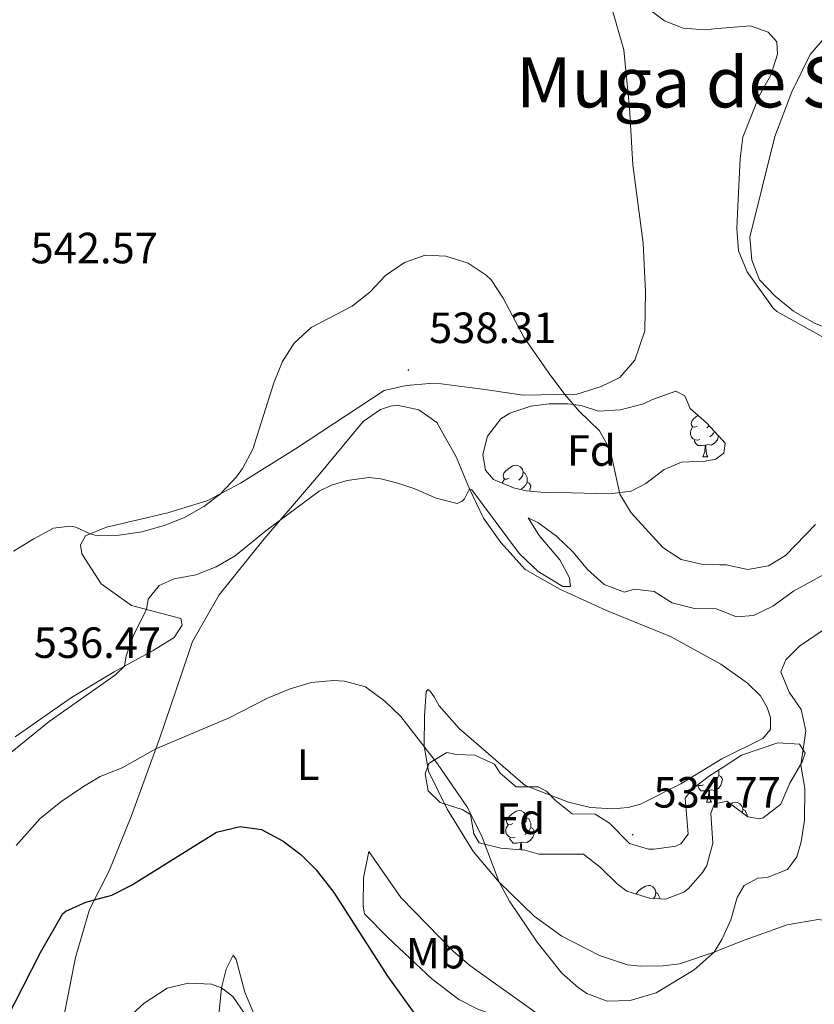
# Model space of a CAD drawing. Units: metres. Extents: x 610239 to 614742, y 4712720 to 4715762.
# Drawn here: x 613732 to 613914, y 4713851 to 4714077 of the extents above; entities that cross this region are included whole.
import ezdxf
from ezdxf.enums import TextEntityAlignment as Align

# ---------------------------------------------------------------- set-up
doc = ezdxf.new("R2010")
doc.units = ezdxf.units.M
doc.header["$MEASUREMENT"] = 0
for name, color, linetype, lineweight in [('Carátula', 7, 'Continuous', 5), ('Level 35', 92, 'Continuous', 0), ('Level 36', 19, 'Continuous', 40), ('Level 37', 92, 'Continuous', 0), ('Level 4', 36, 'Continuous', 30), ('Level 41', 39, 'Continuous', 0), ('Level 45', 19, 'Continuous', 0), ('Level 5', 36, 'Continuous', 0), ('Level 7', 1, 'Continuous', 0)]:
    doc.layers.add(name, color=color, linetype=linetype, lineweight=lineweight)
doc.styles.add('Arial', font='ARIAL.TTF', dxfattribs={"height": 0.2})

# ---------------------------------------------------------------- blocks, each defined once
blk = doc.blocks.new('5PATER')
at = {"layer": 'Carátula', "linetype": 'Continuous', "lineweight": 5}
h = blk.add_hatch(color=250, dxfattribs=at)
edge = h.paths.add_edge_path()
edge.add_ellipse((0, 0), major_axis=(-1.33, -1.34), ratio=0.999422, start_angle=0, end_angle=360)

msp = doc.modelspace()

# ---------------------------------------------------------------- linework, layer by layer
at = {"layer": 'Level 35', "color": 92, "linetype": 'Continuous', "lineweight": 0, "ltscale": 0.5}
for points in [[(613891.78, 4713976.53, 543.81), (613891.09, 4713976.02, 543.76), (613888.68, 4713975.53, 543.76), (613883.28, 4713975.29, 543.54), (613879.3, 4713973.66, 543.17), (613875.1, 4713970.44, 542.66), (613871.71, 4713968.64, 542.14), (613866.78, 4713968.06, 541.63), (613855.13, 4713968.34, 540.31), (613852.72, 4713968.31, 539.79), (613847.75, 4713968.74, 539.46), (613844.77, 4713969.4, 539.06), (613840.16, 4713971.35, 538.98), (613838.32, 4713973.5, 539.13), (613837.75, 4713977.08, 539.87), (613838.82, 4713981.27, 540.23), (613841.9, 4713985.27, 540.63), (613843.93, 4713986.56, 540.82), (613848.72, 4713988.14, 541.3), (613852.91, 4713988.66, 541.7), (613857.26, 4713988.71, 541.7), (613860.26, 4713988.27, 542.07), (613864.27, 4713986.96, 542.51), (613869.25, 4713987.27, 542.86), (613874.56, 4713988.71, 542.95), (613876.59, 4713989.68, 542.95), (613881.98, 4713991.57, 543.91), (613883.99, 4713990.47, 543.98), (613885.2, 4713987.6, 543.98), (613889, 4713984.29, 544.13), (613891.73, 4713981.33, 544.03), (613893.23, 4713979.69, 543.98), (613892.96, 4713977.4, 543.91), (613891.78, 4713976.53, 543.81)], [(613892.6, 4713897.38, 534.26), (613890.78, 4713896.99, 534.35), (613889.98, 4713894.87, 534.57), (613890.41, 4713887.99, 534.72), (613889.06, 4713882.92, 535.31), (613888.02, 4713881.26, 535.6), (613884.81, 4713877.64, 536.74), (613883.78, 4713876.81, 537), (613879.56, 4713875.17, 537.59), (613875.91, 4713875.43, 537.88), (613870.72, 4713877.02, 538.25), (613868.52, 4713878.7, 538.18), (613864.72, 4713882.42, 537.66), (613860.78, 4713885.51, 537.38), (613850.57, 4713885.5, 536.41), (613847.39, 4713886.4, 536.04), (613841.86, 4713886.87, 534.79), (613836.9, 4713888.05, 533.69), (613835.7, 4713890.15, 533.18), (613834.95, 4713894.56, 532.74), (613833, 4713895.71, 532.66), (613827.98, 4713897.3, 532.52), (613825.25, 4713900.03, 532.74), (613824.56, 4713903.91, 533.03), (613825.41, 4713906.27, 533.4), (613826.46, 4713906.93, 533.54), (613829.5, 4713908.78, 535.16), (613831.74, 4713908.34, 535.16), (613835.92, 4713908.15, 535.09), (613840.41, 4713906.08, 535.09), (613841.73, 4713904.04, 535.16), (613845.41, 4713900.9, 535.82), (613850.4, 4713900.9, 536.04), (613852.36, 4713899.92, 536.04), (613854.38, 4713897.77, 536.19), (613858.23, 4713894.75, 536.78), (613863.47, 4713894.63, 536.93), (613866.72, 4713892.61, 537.22), (613871.36, 4713887.9, 537), (613875.67, 4713886.65, 536.85), (613877.02, 4713886.61, 536.85), (613881.92, 4713887.35, 536.59), (613883.06, 4713887.85, 536.48), (613884.8, 4713890.11, 536.12), (613884.07, 4713898.33, 535.75), (613885.69, 4713900.41, 535.6), (613889.65, 4713903.46, 535.36), (613892.52, 4713905.31, 535.19), (613896.95, 4713908.18, 534.94), (613905.33, 4713910.97, 534.79), (613910.3, 4713910.7, 534.35), (613911.59, 4713908.63, 534.28), (613910.85, 4713906.62, 534.21), (613908.02, 4713901.77, 533.76), (613905.96, 4713896.98, 533.76), (613901.96, 4713893.85, 533.76), (613901.05, 4713893.58, 533.76), (613898.46, 4713894.08, 534.06), (613893.66, 4713897.61, 534.21), (613892.6, 4713897.38, 534.26)]]:
    msp.add_polyline3d(points, dxfattribs=at)
at = {"layer": 'Level 36', "color": 92, "linetype": 'Continuous', "lineweight": 0}
for points in [[(613886.84, 4713983.59), (613886.31, 4713983.32), (613885.78, 4713983.38), (613885.52, 4713983.75), (613885.46, 4713984.17), (613885.62, 4713984.69), (613886.1, 4713985.29), (613886.74, 4713985.82), (613887.03, 4713986.01)], [(613887.43, 4713980.51), (613887, 4713980.35), (613886.42, 4713980.41), (613885.94, 4713980.62), (613885.52, 4713981.04), (613885.3, 4713981.63), (613885.3, 4713982.05), (613885.36, 4713982.63), (613885.78, 4713983.32)], [(613889.56, 4713983.68), (613889.49, 4713983.59), (613889.07, 4713983.16)], [(613891.7, 4713981.35), (613891.67, 4713981.1), (613891.46, 4713980.46), (613890.87, 4713979.72), (613890.08, 4713979.24), (613889.23, 4713979.34), (613888.8, 4713979.21)], [(613890.79, 4713982.34), (613890.61, 4713982), (613890.19, 4713981.52), (613889.71, 4713981.1)], [(613888.69, 4713979.21), (613887.8, 4713979.13), (613886.95, 4713979.13), (613886.53, 4713979.56), (613886.21, 4713980.03), (613886.21, 4713980.35)], [(613888.14, 4713976.53), (613888.58, 4713977.69), (613888.69, 4713979.21), (613888.8, 4713979.21), (613888.83, 4713978.63), (613888.87, 4713977.94), (613888.94, 4713977.33), (613889.05, 4713976.93), (613889.27, 4713976.53)], [(613888.14, 4713976.53), (613889.27, 4713976.53)], [(613843.76, 4713971.65), (613843.23, 4713971.38), (613842.7, 4713971.44), (613842.44, 4713971.81), (613842.38, 4713972.24), (613842.54, 4713972.76), (613843.02, 4713973.35), (613843.66, 4713973.88), (613844.56, 4713974.46), (613845.3, 4713974.62), (613845.73, 4713974.57), (613846.26, 4713974.26), (613846.79, 4713973.67), (613846.95, 4713973.03), (613846.84, 4713972.18), (613846.41, 4713971.65), (613845.99, 4713971.22)], [(613846.95, 4713973.03), (613847.42, 4713972.72), (613847.74, 4713972.08), (613847.9, 4713971.76), (613847.9, 4713971.18), (613847.9, 4713970.75), (613847.53, 4713970.06), (613847.11, 4713969.58), (613846.63, 4713969.16)], [(613842.25, 4713970.46), (613842.28, 4713970.7), (613842.7, 4713971.38)], [(613847.9, 4713970.75), (613848.35, 4713970.5), (613848.7, 4713969.88), (613848.59, 4713969.16), (613848.43, 4713968.68)], [(613891.69, 4713904.77), (613891.8, 4713904.55), (613891.8, 4713903.97), (613891.8, 4713903.54), (613891.43, 4713902.85), (613891.01, 4713902.37), (613890.53, 4713901.95)], [(613891.8, 4713903.54), (613892.25, 4713903.29), (613892.6, 4713902.68), (613892.49, 4713901.95), (613892.28, 4713901.31), (613891.69, 4713900.57), (613890.9, 4713900.09), (613890.05, 4713900.2), (613889.62, 4713900.07)], [(613888.25, 4713901.36), (613887.82, 4713901.2), (613887.24, 4713901.26), (613886.96, 4713901.39)], [(613889.51, 4713900.07), (613888.62, 4713899.98), (613887.77, 4713899.98), (613887.35, 4713900.41), (613887.03, 4713900.89), (613887.03, 4713901.2)], [(613888.96, 4713897.38), (613889.4, 4713898.54), (613889.51, 4713900.07), (613889.62, 4713900.07), (613889.65, 4713899.48), (613889.69, 4713898.8), (613889.76, 4713898.18), (613889.87, 4713897.78), (613890.09, 4713897.38)], [(613888.96, 4713897.38), (613890.09, 4713897.38)], [(613894.54, 4713896.97), (613894.93, 4713897.22), (613895.68, 4713897.38), (613896.1, 4713897.33), (613896.63, 4713897.01), (613897.16, 4713896.43), (613897.32, 4713895.79), (613897.22, 4713894.99)], [(613844.58, 4713892.5), (613844.05, 4713892.24), (613843.52, 4713892.29), (613843.26, 4713892.66), (613843.2, 4713893.09), (613843.36, 4713893.61), (613843.84, 4713894.2), (613844.48, 4713894.73), (613845.38, 4713895.32), (613846.12, 4713895.48), (613846.55, 4713895.42), (613847.08, 4713895.11), (613847.61, 4713894.52), (613847.77, 4713893.88), (613847.66, 4713893.03), (613847.23, 4713892.5), (613846.81, 4713892.08)], [(613897.32, 4713895.79), (613897.8, 4713895.47), (613898.11, 4713894.83), (613898.27, 4713894.51), (613898.27, 4713894.22)], [(613847.77, 4713893.88), (613848.24, 4713893.57), (613848.56, 4713892.93), (613848.72, 4713892.61), (613848.72, 4713892.03), (613848.72, 4713891.6), (613848.35, 4713890.91), (613847.93, 4713890.43), (613847.45, 4713890.01)], [(613845.17, 4713889.42), (613844.74, 4713889.26), (613844.16, 4713889.32), (613843.68, 4713889.53), (613843.26, 4713889.96), (613843.04, 4713890.54), (613843.04, 4713890.96), (613843.1, 4713891.55), (613843.52, 4713892.24)], [(613848.72, 4713891.6), (613849.17, 4713891.35), (613849.52, 4713890.74), (613849.41, 4713890.01), (613849.2, 4713889.37), (613848.61, 4713888.63), (613847.82, 4713888.15), (613846.97, 4713888.26), (613846.54, 4713888.13)], [(613846.43, 4713888.13), (613845.54, 4713888.04), (613844.69, 4713888.04), (613844.27, 4713888.47), (613843.95, 4713888.95), (613843.95, 4713889.26)], [(613846.28, 4713886.5), (613846.32, 4713886.6), (613846.43, 4713888.13), (613846.54, 4713888.13), (613846.57, 4713887.54), (613846.61, 4713886.86), (613846.65, 4713886.46)], [(613872.9, 4713876.35), (613872.94, 4713876.47), (613873.42, 4713877.06), (613874.06, 4713877.59), (613874.96, 4713878.18), (613875.7, 4713878.34), (613876.13, 4713878.28), (613876.66, 4713877.97), (613877.19, 4713877.38), (613877.35, 4713876.74), (613877.24, 4713875.89), (613876.81, 4713875.36)], [(613877.35, 4713876.74), (613877.82, 4713876.43), (613878.14, 4713875.79), (613878.3, 4713875.47), (613878.3, 4713875.26)]]:
    msp.add_lwpolyline(points, dxfattribs=at)
for points in [[(613866.95, 4714080.37, 544.86), (613870.01, 4714069.82, 544.28), (613871.33, 4714056.48, 542.95), (613872.06, 4714043.44, 542.37), (613874.5, 4714025.47, 542.29), (613875.03, 4714014.31, 542.07), (613874.83, 4714005.42, 541.78), (613872.56, 4713998.7, 541.48), (613869.13, 4713994.72, 541.04), (613864.86, 4713992.62, 540.6), (613859.24, 4713990.85, 540.01), (613846.95, 4713990.65, 539.28), (613837.7, 4713992.02, 538.47), (613828.22, 4713993.27, 538.18), (613825.57, 4713993.36, 538.1), (613820.17, 4713992.89, 538.03), (613815.18, 4713991.71, 538.18), (613794.81, 4713978.38, 539.13), (613782.25, 4713970.48, 539.5), (613774.77, 4713966.51, 539.87), (613765.57, 4713963.71, 540.16), (613751.55, 4713960.44, 540.38), (613746.75, 4713958.44, 539.87), (613745.6, 4713956.37, 539.43), (613745.92, 4713954.32, 538.47), (613750.34, 4713947.43, 537.66), (613757.28, 4713942.45, 535.97), (613768.54, 4713939.51, 533.99), (613768.85, 4713937.99, 533.62), (613767.06, 4713935.15, 534.06), (613762.21, 4713932.15, 534.36), (613753.27, 4713927.29, 535.38), (613743.57, 4713921.42, 535.68), (613730.62, 4713912.34, 536.04)], [(613908.51, 4714060.18, 545.82), (613912.69, 4714068.75, 546.26), (613916.6, 4714073.2, 546.26), (613919.62, 4714075.5, 546.26), (613924.78, 4714076.44, 546.41), (613938.05, 4714073.19, 546.7), (613947.13, 4714072.56, 547), (613952.78, 4714073.03, 547.14), (613962.64, 4714075.01, 546.85), (613983.38, 4714080.17, 546.11)], [(613918.29, 4714005.36, 545.67), (613913.54, 4714007.26, 545.67), (613908.89, 4714009.87, 545.67), (613904.69, 4714013.31, 545.67), (613901.07, 4714017.12, 545.52), (613899.32, 4714021.56, 545.52), (613898.86, 4714026.86, 545.52), (613904.61, 4714049.96, 545.82), (613908.51, 4714060.18, 545.82)], [(613739.31, 4713835.88, 520.81), (613744.43, 4713861.81, 523.97), (613747.66, 4713872.78, 525), (613752.15, 4713881.71, 525.81), (613757.19, 4713894.11, 527.5), (613763.75, 4713912.18, 530.07), (613768.82, 4713926.93, 532.42), (613771.27, 4713934.19, 532.94), (613777.33, 4713944.9, 534.04), (613787.65, 4713957.72, 535), (613799.67, 4713971.73, 535.36), (613810.35, 4713984.66, 536.69), (613814.31, 4713987.41, 536.83), (613816.6, 4713988.14, 536.76), (613818.13, 4713988.34, 536.83), (613823.08, 4713987.33, 536.39), (613827.17, 4713984.38, 536.1), (613831.66, 4713976.55, 535.14), (613834.68, 4713969.23, 534.7), (613837.93, 4713962.5, 534.7), (613841.88, 4713956.9, 534.7), (613847.47, 4713950.73, 534.85), (613855.4, 4713946.23, 534.78), (613866.1, 4713941.35, 534.56), (613880.69, 4713935.34, 534.26), (613892.27, 4713928.99, 533.61), (613898.33, 4713924.66, 533.38), (613901.3, 4713921.75, 533.31), (613902.86, 4713919.12, 533.16), (613903.59, 4713916.78, 533.09), (613903.62, 4713914.07, 533.01), (613901.88, 4713911.99, 533.16), (613892.5, 4713907.34, 533.72), (613883.12, 4713901.61, 534.26), (613873.88, 4713896.92, 534.7), (613871.06, 4713896.19, 534.78), (613867.54, 4713895.86, 534.7), (613862.42, 4713896.15, 534.41), (613857.35, 4713897.39, 534.12), (613847.43, 4713901.22, 533.82), (613832.35, 4713914.28, 531.98), (613827.76, 4713919.47, 531.47), (613826.62, 4713921.51, 531.47), (613825.67, 4713922.85, 531.32), (613825.14, 4713923.2, 531.1), (613824.73, 4713922.67, 531.1), (613824.38, 4713917.2, 530.51), (613824.34, 4713910.2, 529.41), (613825.28, 4713904.5, 528.82)], [(613825.28, 4713904.5, 528.82), (613829.61, 4713895.79, 528.9), (613835.6, 4713886.04, 529.41), (613841.5, 4713879.1, 529.92), (613849.52, 4713871.26, 530.73), (613855.81, 4713866.68, 530.66), (613864.5, 4713862.31, 530.81), (613870.87, 4713860.14, 530.81), (613873.88, 4713859.82, 530.81), (613879.05, 4713859.88, 530.95), (613882.81, 4713860.39, 530.66), (613890.72, 4713863.06, 529.85), (613892.95, 4713863.94, 529.43), (613897.8, 4713865.85, 528.53), (613907.46, 4713869.31, 527.5), (613914.51, 4713870.5, 526.84), (613917.16, 4713870.12, 526.76), (613919.46, 4713869.26, 526.54), (613923.8, 4713865.25, 525.59), (613926.64, 4713857.99, 525.22), (613929.7, 4713846.8, 524.56)], [(613811.64, 4713886.07, 527.15), (613818.93, 4713875.56, 527.59), (613830.94, 4713863.23, 529.36), (613834.74, 4713859.98, 529.36), (613850.51, 4713848.74, 528.77), (613859.37, 4713844.72, 528.33), (613848.06, 4713846.6, 526.86), (613842.76, 4713847.84, 526.86), (613836.74, 4713849.88, 525.83), (613832.24, 4713852.19, 525.83), (613826.08, 4713856.94, 525.39), (613815.98, 4713866.36, 525.39), (613810.62, 4713871.82, 525.09), (613810.37, 4713873.59, 525.24), (613810.41, 4713880.05, 526.12), (613811.64, 4713886.07, 527.15)], [(613788.16, 4713842.06, 520.59), (613783.27, 4713853.88, 520.96), (613781.25, 4713861.39, 520.96), (613780.59, 4713862.32, 520.96), (613778.92, 4713859.13, 520.81), (613777.91, 4713854.88, 520.22), (613776.9, 4713844.88, 518.9)]]:
    msp.add_polyline3d(points, dxfattribs=at)
at = {"layer": 'Level 4', "color": 36, "linetype": 'Continuous', "lineweight": 30}
msp.add_polyline3d([(613726.52, 4713843.6, 525), (613736.42, 4713862.99, 525), (613741.56, 4713871.86, 525), (613742.2, 4713872.46, 525), (613746.78, 4713874.49, 525), (613752.78, 4713876.13, 525), (613757.25, 4713878.38, 525), (613776.73, 4713890.51, 525), (613782.13, 4713891.86, 525), (613787.07, 4713891.17, 525), (613792.04, 4713888.44, 525), (613796.07, 4713885.43, 525), (613799.59, 4713881.88, 525), (613803.58, 4713876.69, 525), (613815.9, 4713857.54, 525), (613828.8, 4713839.57, 525)], dxfattribs=at)
at = {"layer": 'Level 5', "color": 36, "linetype": 'Continuous', "lineweight": 0}
for points in [[(613875.38, 4714079.44, 545), (613879.37, 4714076.42, 545), (613883.61, 4714074.71, 545), (613888.6, 4714074.4, 545), (613890.76, 4714074.59, 545), (613899.01, 4714075.29, 545), (613903.08, 4714073.86, 545), (613905.11, 4714071.59, 545), (613905.2, 4714068.77, 545), (613903.67, 4714064.01, 545), (613901.12, 4714059.38, 545), (613897.29, 4714049.81, 545), (613896.66, 4714044.85, 545), (613896.11, 4714033.86, 545), (613895.93, 4714028.86, 545), (613896.28, 4714023.75, 545), (613898.28, 4714018.95, 545), (613904.23, 4714010.58, 545), (613905.08, 4714009.85, 545), (613918.1, 4714002.58, 545)], [(613730.28, 4713954.88, 540), (613734.88, 4713957.75, 540), (613739.38, 4713960.16, 540), (613743.2, 4713960.67, 540), (613744.49, 4713960.45, 540), (613747.79, 4713958.87, 540), (613749.44, 4713958.42, 540), (613754.44, 4713958.57, 540), (613759.66, 4713959.36, 540), (613764.76, 4713960.76, 540), (613769.39, 4713962.64, 540), (613773.84, 4713965.18, 540), (613777.56, 4713967.99, 540), (613781.34, 4713971.91, 540), (613782.73, 4713973.87, 540), (613785.03, 4713978.31, 540), (613789.87, 4713993.47, 540), (613791.87, 4713998.37, 540), (613794.57, 4714002.58, 540), (613798.46, 4714006.19, 540), (613807.84, 4714011.07, 540), (613811.86, 4714014.29, 540), (613815.47, 4714018.1, 540), (613819.78, 4714021.08, 540), (613824.53, 4714022.72, 540), (613829.3, 4714022.54, 540), (613834.37, 4714020.89, 540), (613838.54, 4714018.14, 540), (613839.65, 4714017.07, 540), (613842.4, 4714012.87, 540), (613847.11, 4714003.97, 540), (613852.97, 4713995.65, 540), (613856.52, 4713990.8, 540), (613859.78, 4713987.02, 540), (613864.43, 4713982.48, 540), (613866.92, 4713978.14, 540), (613869.12, 4713968.01, 540), (613871.69, 4713963.72, 540), (613878.96, 4713955.77, 540), (613883.13, 4713953.02, 540), (613888.22, 4713951.88, 540), (613892.03, 4713951.79, 540), (613893.46, 4713951.76, 540), (613898.42, 4713950.75, 540), (613903.17, 4713951.57, 540), (613907.08, 4713953.96, 540), (613913.94, 4713961.04, 540)], [(613763.63, 4713947.06, 535), (613767.08, 4713948.57, 535), (613771.99, 4713949.5, 535), (613776.67, 4713951.31, 535), (613781.02, 4713953.81, 535), (613788.01, 4713959.56, 535), (613800.25, 4713968.63, 535), (613803.12, 4713970.02, 535), (613806.69, 4713971.12, 535), (613811.65, 4713971.76, 535), (613814.39, 4713971.5, 535), (613818.28, 4713970.48, 535), (613822.18, 4713969.17, 535), (613827.02, 4713967.05, 535), (613831.9, 4713965.86, 535), (613833.01, 4713966.35, 535), (613833.53, 4713966.88, 535), (613834.68, 4713969.23, 535), (613835.22, 4713968.94, 535), (613846.14, 4713954.3, 535), (613850.42, 4713950.29, 535), (613856.1, 4713946.83, 535), (613857.8, 4713946.79, 535), (613857.61, 4713948.84, 535), (613855.38, 4713952.94, 535), (613850.62, 4713958.47, 535), (613848.1, 4713962.56, 535), (613850.35, 4713961.46, 535), (613854.62, 4713958.34, 535), (613858.42, 4713954.67, 535), (613861.7, 4713950.71, 535), (613865.56, 4713947.28, 535), (613870.17, 4713945.51, 535), (613872.51, 4713946.18, 535), (613876.99, 4713945.65, 535), (613881.07, 4713943.1, 535), (613886.2, 4713941.81, 535), (613891.2, 4713941.69, 535), (613892.14, 4713941.32, 535), (613895.85, 4713939.86, 535), (613899.74, 4713940.19, 535), (613904.19, 4713942.3, 535), (613908.91, 4713945.76, 535), (613920.43, 4713952.06, 535)], [(613726.96, 4713906.63, 535), (613738.39, 4713915.87, 535), (613753.61, 4713926.57, 535), (613755.68, 4713928.6, 535), (613756.07, 4713930.96, 535), (613757.84, 4713935.8, 535), (613760.69, 4713941.56, 535), (613761.13, 4713943.91, 535), (613763.63, 4713947.06, 535)], [(613730.89, 4713887.44, 530), (613736.36, 4713893.69, 530), (613741.12, 4713897.45, 530), (613746.26, 4713900.97, 530), (613750.12, 4713903.25, 530), (613755.15, 4713905.3, 530), (613762.83, 4713909.63, 530), (613779.68, 4713916.76, 530), (613788.46, 4713921.2, 530), (613793.6, 4713923.38, 530), (613798.4, 4713924.79, 530), (613803.64, 4713925.3, 530), (613806.05, 4713925.16, 530), (613810.87, 4713923.85, 530), (613815.28, 4713920.56, 530), (613818.96, 4713917.07, 530), (613827.33, 4713906.19, 530), (613834.25, 4713896.19, 530), (613837.62, 4713889.41, 530), (613841.5, 4713879.1, 530), (613843.88, 4713874.71, 530), (613850.22, 4713865.3, 530), (613855.84, 4713858.21, 530), (613859.54, 4713854.92, 530), (613861.54, 4713853.57, 530), (613866.21, 4713851.78, 530), (613871.49, 4713851.97, 530), (613877.41, 4713853.74, 530), (613886.17, 4713859.01, 530), (613890.72, 4713863.06, 530), (613892.45, 4713865.91, 530), (613892.92, 4713866.92, 530), (613894.55, 4713870.44, 530), (613895.99, 4713875.59, 530), (613897.6, 4713878.31, 530), (613900.76, 4713879.99, 530), (613902.88, 4713880.13, 530), (613907.52, 4713881.95, 530), (613909.64, 4713884.91, 530), (613910.66, 4713888.33, 530), (613911.43, 4713893.28, 530), (613911.47, 4713900.57, 530), (613910.59, 4713905.86, 530), (613911.68, 4713913.75, 530), (613910.68, 4713918.64, 530), (613907.93, 4713922.64, 530), (613906.02, 4713927.3, 530), (613907.15, 4713930.04, 530), (613910.29, 4713933.14, 530), (613918.81, 4713938.99, 530)], [(613725.08, 4713795.18, 520), (613735.54, 4713827.17, 520), (613738.28, 4713831.36, 520), (613746.78, 4713838.02, 520), (613756.5, 4713847.96, 520), (613760.17, 4713851.34, 520), (613765.48, 4713854.77, 520), (613770.34, 4713855.97, 520), (613775.59, 4713855.67, 520), (613777.91, 4713854.88, 520), (613780.52, 4713852.91, 520), (613783.34, 4713848.79, 520), (613785.2, 4713844.14, 520), (613786.43, 4713839.3, 520), (613788.44, 4713827.01, 520)]]:
    msp.add_polyline3d(points, dxfattribs=at)

# ---------------------------------------------------------------- block references
at = {"layer": 'Level 7', "color": 19, "linetype": 'Continuous', "lineweight": 0, "xscale": 0.09999983015004542, "yscale": 0.09999983015004542}
for p in [(613820.7, 4713996.41, 538.31), (613872.07, 4713889.97, 534.78)]:
    msp.add_blockref('5PATER', p, dxfattribs=at)

# ---------------------------------------------------------------- texts
at = {"layer": 'Level 37', "color": 92, "linetype": 'Continuous', "lineweight": 0, "style": 'Arial'}
for s, p in [('Fd', (613862.57, 4713977.98, 538.89)), ('L', (613797.72, 4713905.98, 527.45)), ('Fd', (613846.39, 4713893.6, 531.78)), ('Mb', (613826.95, 4713862.81, 527.28))]:
    msp.add_text(s, height=7, dxfattribs=at).set_placement(p, align=Align.MIDDLE_CENTER)
at = {"layer": 'Level 41', "color": 19, "linetype": 'Continuous', "lineweight": 0, "style": 'Arial'}
for s, p in [('542.57', (613734.16, 4714018.68, 542.58)), ('538.31', (613825.43, 4714000.41, 538.31)), ('536.47', (613734.89, 4713928.26, 536.48)), ('534.77', (613876.84, 4713893.97, 534.78))]:
    msp.add_text(s, height=7, dxfattribs=at).set_placement(p, align=Align.BOTTOM_LEFT)
at = {"layer": 'Level 45', "color": 19, "linetype": 'Continuous', "lineweight": 0, "style": 'Arial'}
msp.add_text('Muga de Sánsoain', height=11.5, dxfattribs=at).set_placement((613911.71, 4714062.34, 543.86), align=Align.MIDDLE_CENTER)

doc.saveas('drawing.dxf')
